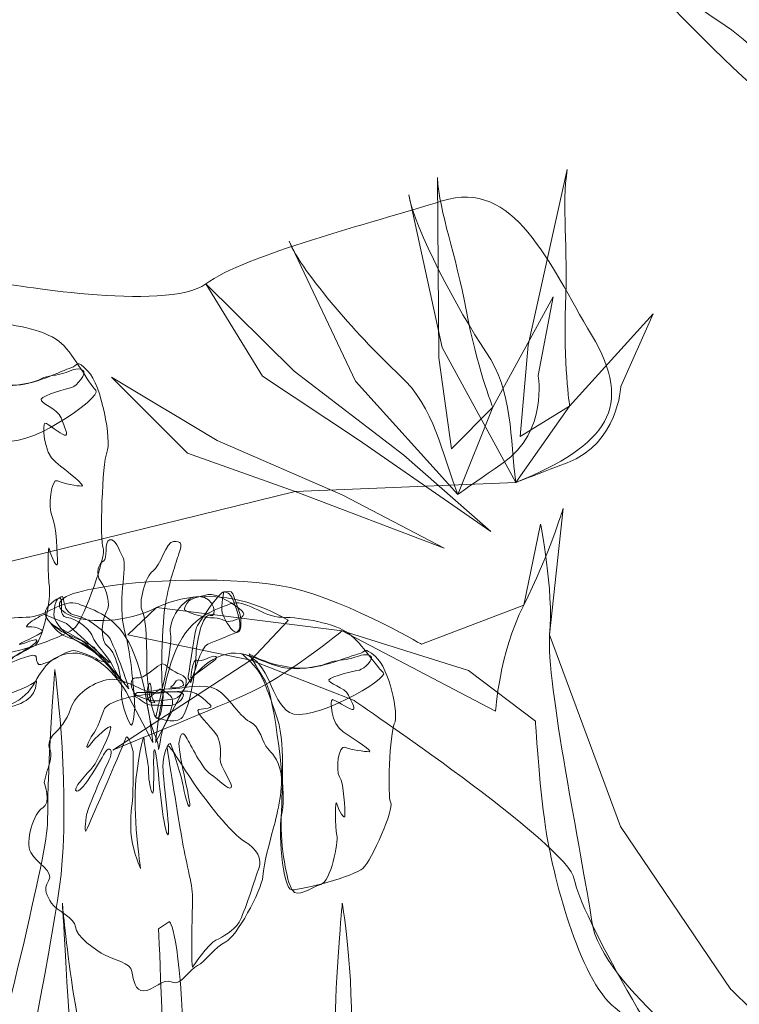
# Model space of a CAD drawing. Units: inches. Extents: x -0.1 to 11.4, y 1.8 to 9.6.
# Drawn here: x 3.2 to 3.7, y 5.8 to 6.4 of the extents above; entities that cross this region are included whole.
import ezdxf

# ---------------------------------------------------------------- set-up
doc = ezdxf.new("R2010")
doc.units = ezdxf.units.IN
doc.header["$MEASUREMENT"] = 0
doc.layers.add('Layer 1', color=7, linetype='Continuous')

# ---------------------------------------------------------------- blocks, each defined once
blk = doc.blocks.new('block 4483')
at = {"layer": 'Layer 1', "color": 250, "lineweight": 18}
for points, knots in [([(3.18145, 5.81282), (3.18145, 5.81282), (3.16795, 5.85927), (3.12395, 5.88693), (3.07996, 5.9146), (3.04399, 5.97828), (3.04399, 5.97828), (3.04399, 5.97828), (2.98852, 6.03884), (2.97901, 6.05813), (2.97577, 6.06477), (2.97553, 6.07264), (2.97611, 6.07952), (2.98871, 6.05264), (3.05196, 5.99718), (3.07649, 5.98349), (3.1055, 5.9673), (3.14347, 5.89005), (3.14347, 5.89005), (3.14347, 5.89005), (3.16196, 5.89997), (3.15248, 5.91928), (3.14297, 5.93859), (3.15153, 6.01631), (3.155, 6.0377), (3.15852, 6.05909), (3.2015, 6.24658), (3.2015, 6.24658), (3.2015, 6.24658), (3.19908, 6.19056), (3.19908, 6.19056), (3.19908, 6.19056), (3.17903, 6.05544), (3.17903, 6.05544), (3.17903, 6.05544), (3.15982, 5.94129), (3.15982, 5.94129), (3.15982, 5.94129), (3.17897, 5.87491), (3.17897, 5.87491), (3.17897, 5.87491), (3.20592, 5.78203), (3.20592, 5.78203), (3.20592, 5.78203), (3.219, 5.68284), (3.219, 5.68284), (3.219, 5.68284), (3.25137, 5.6088), (3.25436, 5.58844), (3.23737, 5.6135), (3.219, 5.68284), (3.2029, 5.71212), (3.1868, 5.74139), (3.18145, 5.81282), (3.18145, 5.81282)], [0, 0, 0, 0, 1, 1, 1, 2, 2, 2, 3, 3, 3, 4, 4, 4, 5, 5, 5, 6, 6, 6, 7, 7, 7, 8, 8, 8, 9, 9, 9, 10, 10, 10, 11, 11, 11, 12, 12, 12, 13, 13, 13, 14, 14, 14, 15, 15, 15, 16, 16, 16, 17, 17, 17, 18, 18, 18, 18]), ([(2.72918, 5.53542), (2.76055, 5.54375), (2.81783, 5.54519), (2.8533, 5.53969), (2.8888, 5.53416), (2.94082, 5.50352), (2.94082, 5.50352), (2.94082, 5.50352), (3.00383, 5.52751), (3.00383, 5.52751), (3.00383, 5.52751), (3.01419, 5.57742), (3.01419, 5.57742), (3.01419, 5.57742), (3.02235, 5.53741), (3.0198, 5.50923), (3.01732, 5.48107), (3.03977, 5.37356), (3.04576, 5.33288), (3.05174, 5.29217), (3.13324, 5.23577), (3.13324, 5.23577), (3.13324, 5.23577), (3.26321, 5.16637), (3.2857, 5.14913), (3.30818, 5.13191), (3.35569, 5.12559), (3.35569, 5.12559), (3.35569, 5.12559), (3.36124, 5.2237), (3.36124, 5.2237), (3.36124, 5.2237), (3.33077, 5.38546), (3.31859, 5.4504), (3.31446, 5.47227), (3.30767, 5.49202), (3.29998, 5.5098), (3.31724, 5.48403), (3.33279, 5.46214), (3.33279, 5.46214), (3.33279, 5.46214), (3.36178, 5.3557), (3.36178, 5.3557), (3.36178, 5.3557), (3.38071, 5.2268), (3.38071, 5.2268), (3.38071, 5.2268), (3.39921, 5.14647), (3.39921, 5.14647), (3.39921, 5.14647), (3.40519, 5.10575), (3.40519, 5.10575), (3.40519, 5.10575), (3.42965, 5.07499), (3.42965, 5.07499), (3.42965, 5.07499), (3.48724, 5.08557), (3.48724, 5.08557), (3.48724, 5.08557), (3.5332, 5.14015), (3.5332, 5.14015), (3.5332, 5.14015), (3.5792, 5.18917), (3.5792, 5.18917), (3.5792, 5.18917), (3.62424, 5.24496), (3.62424, 5.24496), (3.62424, 5.24496), (3.66929, 5.30079), (3.66929, 5.30079), (3.66929, 5.30079), (3.70428, 5.33416), (3.70428, 5.33416), (3.70428, 5.33416), (3.72577, 5.32371), (3.75179, 5.32789), (3.77779, 5.33205), (3.83279, 5.32003), (3.83279, 5.32003), (3.83279, 5.32003), (3.89229, 5.3226), (3.91176, 5.32573), (3.9313, 5.32885), (3.96381, 5.33405), (3.96381, 5.33405), (3.96381, 5.33405), (4.03578, 5.38724), (4.03578, 5.38724), (4.03578, 5.38724), (4.07445, 5.42406), (4.07445, 5.42406), (4.07445, 5.42406), (4.12732, 5.44355), (4.12732, 5.44355), (4.12732, 5.44355), (4.0858, 5.40912), (4.0858, 5.40912), (4.0858, 5.40912), (4.00381, 5.33352), (4.00381, 5.33352), (4.00381, 5.33352), (3.90926, 5.29754), (3.90926, 5.29754), (3.90926, 5.29754), (3.74927, 5.29972), (3.74927, 5.29972), (3.74927, 5.29972), (3.66573, 5.2794), (3.66573, 5.2794), (3.66573, 5.2794), (3.62171, 5.21679), (3.62171, 5.21679), (3.62171, 5.21679), (3.57118, 5.15317), (3.57118, 5.15317), (3.57118, 5.15317), (3.53267, 5.09841), (3.50868, 5.08069), (3.48468, 5.06295), (3.46564, 5.01132), (3.46564, 5.01132), (3.46564, 5.01132), (3.47959, 4.91632), (3.47959, 4.91632), (3.47959, 4.91632), (3.54307, 4.80152), (3.55257, 4.78222), (3.56205, 4.76291), (3.59903, 4.69246), (3.59903, 4.69246), (3.59903, 4.69246), (3.62451, 4.65486), (3.62451, 4.65486), (3.62451, 4.65486), (3.57204, 4.69509), (3.57204, 4.69509), (3.57204, 4.69509), (3.52754, 4.77126), (3.48618, 4.8417), (3.44479, 4.91214), (3.43065, 4.9779), (3.43065, 4.9779), (3.43065, 4.9779), (3.38066, 5.04629), (3.38066, 5.04629), (3.38066, 5.04629), (3.32617, 5.10005), (3.30466, 5.11048), (3.2832, 5.12095), (3.24982, 5.1561), (3.2092, 5.17159), (3.16859, 5.18706), (3.1447, 5.20292), (3.11572, 5.21909), (3.08672, 5.2353), (3.08273, 5.26241), (3.06023, 5.27965), (3.03776, 5.29688), (3.02127, 5.36367), (3.01728, 5.3908), (3.01326, 5.41792), (3.01109, 5.45611), (3.01109, 5.45611), (3.01109, 5.45611), (2.9698, 5.48734), (2.9698, 5.48734), (2.9698, 5.48734), (2.89209, 5.5118), (2.89209, 5.5118), (2.89209, 5.5118), (2.85729, 5.48321), (2.83232, 5.47227), (2.80727, 5.46133), (2.75078, 5.43839), (2.75078, 5.43839), (2.75078, 5.43839), (2.83579, 5.49365), (2.83579, 5.49365), (2.83579, 5.49365), (2.85883, 5.51817), (2.85883, 5.51817), (2.85883, 5.51817), (2.81783, 5.54519), (2.77782, 5.52602), (2.73782, 5.50687), (2.69782, 5.52712), (2.72918, 5.53542)], [0, 0, 0, 0, 1, 1, 1, 2, 2, 2, 3, 3, 3, 4, 4, 4, 5, 5, 5, 6, 6, 6, 7, 7, 7, 8, 8, 8, 9, 9, 9, 10, 10, 10, 11, 11, 11, 12, 12, 12, 13, 13, 13, 14, 14, 14, 15, 15, 15, 16, 16, 16, 17, 17, 17, 18, 18, 18, 19, 19, 19, 20, 20, 20, 21, 21, 21, 22, 22, 22, 23, 23, 23, 24, 24, 24, 25, 25, 25, 26, 26, 26, 27, 27, 27, 28, 28, 28, 29, 29, 29, 30, 30, 30, 31, 31, 31, 32, 32, 32, 33, 33, 33, 34, 34, 34, 35, 35, 35, 36, 36, 36, 37, 37, 37, 38, 38, 38, 39, 39, 39, 40, 40, 40, 41, 41, 41, 42, 42, 42, 43, 43, 43, 44, 44, 44, 45, 45, 45, 46, 46, 46, 47, 47, 47, 48, 48, 48, 49, 49, 49, 50, 50, 50, 51, 51, 51, 52, 52, 52, 53, 53, 53, 54, 54, 54, 55, 55, 55, 56, 56, 56, 57, 57, 57, 58, 58, 58, 59, 59, 59, 60, 60, 60, 61, 61, 61, 62, 62, 62, 62])]:
    blk.add_open_spline(points, degree=3, knots=knots, dxfattribs=at)
blk = doc.blocks.new('block 4507')
at = {"layer": 'Layer 1', "color": 250, "lineweight": 18}
blk.add_open_spline([(2.99907, 5.60311), (2.99907, 5.60311), (2.95362, 5.68608), (2.95362, 5.68608), (2.95362, 5.68608), (2.93315, 5.78002), (2.93315, 5.78002), (2.93613, 5.75967), (2.96362, 5.70853), (2.98059, 5.68348), (2.99759, 5.65842), (2.99511, 5.63024), (2.99907, 5.60311)], degree=3, knots=[0, 0, 0, 0, 1, 1, 1, 2, 2, 2, 3, 3, 3, 4, 4, 4, 4], dxfattribs=at)
blk = doc.blocks.new('block 4506')
at = {"layer": 'Layer 1', "color": 250, "lineweight": 18}
blk.add_lwpolyline([(2.98355, 5.57287), (2.93009, 5.61985), (2.86261, 5.67152), (2.80813, 5.72528), (2.84311, 5.6684), (2.90208, 5.62925), (2.98355, 5.57287)], dxfattribs=at)
for points in [[(3.03211, 5.65007), (3.03211, 5.65007), (3.0281, 5.6772), (3.02961, 5.71214), (3.03113, 5.74711), (3.02714, 5.77423), (3.03066, 5.79562), (3.03066, 5.79562), (3.00662, 5.68763), (3.00662, 5.68763), (3.00662, 5.68763), (3.00159, 5.6313), (3.00159, 5.6313), (3.00159, 5.6313), (3.03211, 5.65007), (3.03211, 5.65007)], [(2.99907, 5.60311), (2.99907, 5.60311), (3.03211, 5.65007), (3.03211, 5.65007), (3.03211, 5.65007), (3.08363, 5.70691), (3.08363, 5.70691), (3.08363, 5.70691), (3.06363, 5.66204), (3.06363, 5.66204), (3.06363, 5.66204), (3.06208, 5.6271), (3.03057, 5.6151), (2.99907, 5.60311), (2.99907, 5.60311), (2.99907, 5.60311)]]:
    blk.add_open_spline(points, degree=3, knots=[0, 0, 0, 0, 1, 1, 1, 2, 2, 2, 3, 3, 3, 4, 4, 4, 5, 5, 5, 5], dxfattribs=at)
at = {"layer": 'Layer 1'}
blk.add_blockref('block 4507', (0, 0), dxfattribs=at)
blk = doc.blocks.new('block 4532')
at = {"layer": 'Layer 1', "color": 250, "lineweight": 18}
blk.add_open_spline([(2.92722, 5.66934), (2.94933, 5.64914), (2.95321, 5.62115), (2.9632, 5.59573), (2.9632, 5.59573), (2.90034, 5.66529), (2.90034, 5.66529), (2.90034, 5.66529), (2.85938, 5.75158), (2.85938, 5.75158), (2.86682, 5.73253), (2.90503, 5.68954), (2.92722, 5.66934)], degree=3, knots=[0, 0, 0, 0, 1, 1, 1, 2, 2, 2, 3, 3, 3, 4, 4, 4, 4], dxfattribs=at)
blk = doc.blocks.new('block 4531')
at = {"layer": 'Layer 1', "color": 250, "lineweight": 18}
blk.add_lwpolyline([(2.95492, 5.56253), (2.89238, 5.59513), (2.81515, 5.62886), (2.75013, 5.6678), (2.7969, 5.62106), (2.86305, 5.59742), (2.95492, 5.56253)], dxfattribs=at)
for points in [[(2.98474, 5.64945), (2.98474, 5.64945), (2.97478, 5.67486), (2.96841, 5.7092), (2.96201, 5.74357), (2.95206, 5.76895), (2.95066, 5.79062), (2.95066, 5.79062), (2.95155, 5.67975), (2.95155, 5.67975), (2.95155, 5.67975), (2.95933, 5.62374), (2.95933, 5.62374), (2.95933, 5.62374), (2.98474, 5.64945), (2.98474, 5.64945)], [(2.9632, 5.59573), (2.9632, 5.59573), (2.98474, 5.64945), (2.98474, 5.64945), (2.98474, 5.64945), (3.02205, 5.71734), (3.02205, 5.71734), (3.02205, 5.71734), (3.0127, 5.66881), (3.0127, 5.66881), (3.0127, 5.66881), (3.01909, 5.63446), (2.99112, 5.6151), (2.9632, 5.59573), (2.9632, 5.59573), (2.9632, 5.59573)]]:
    blk.add_open_spline(points, degree=3, knots=[0, 0, 0, 0, 1, 1, 1, 2, 2, 2, 3, 3, 3, 4, 4, 4, 5, 5, 5, 5], dxfattribs=at)
at = {"layer": 'Layer 1'}
blk.add_blockref('block 4532', (0, 0), dxfattribs=at)
blk = doc.blocks.new('block 4482')
at = {"layer": 'Layer 1', "color": 250, "lineweight": 18}
for points, knots in [([(2.77782, 5.52602), (2.77782, 5.52602), (2.89209, 5.5118), (2.89209, 5.5118), (2.89209, 5.5118), (2.98653, 5.46225), (2.98653, 5.46225), (2.98653, 5.46225), (2.98859, 5.49729), (3.00383, 5.52751), (3.01907, 5.55771), (3.02808, 5.58692), (3.02808, 5.58692), (3.02808, 5.58692), (3.0198, 5.50923), (3.0198, 5.50923), (3.0198, 5.50923), (3.06351, 5.39126), (3.06351, 5.39126), (3.06351, 5.39126), (3.13145, 5.29105), (3.13145, 5.29105), (3.13145, 5.29105), (3.20944, 5.21327), (3.25044, 5.20595), (3.29146, 5.19864), (3.36341, 5.16158), (3.37293, 5.14225), (3.38239, 5.12296), (3.38791, 5.13075), (3.38292, 5.16466), (3.37793, 5.19858), (3.3735, 5.32287), (3.36178, 5.3557), (3.35, 5.38853), (3.29954, 5.50542), (3.28257, 5.53047), (3.26559, 5.55553), (3.2096, 5.66459), (3.20461, 5.6985), (3.19964, 5.73242), (3.21116, 5.78981), (3.15019, 5.84253), (3.08922, 5.89525), (3.00824, 5.99337), (3.00824, 5.99337), (3.00824, 5.99337), (2.97461, 6.09103), (2.97461, 6.09103), (2.97461, 6.09103), (3.08474, 5.97092), (3.08474, 5.97092), (3.08474, 5.97092), (3.14347, 5.89005), (3.14347, 5.89005), (3.14347, 5.89005), (3.18021, 6.00009), (3.18377, 6.02148), (3.18726, 6.04288), (3.18381, 6.16034), (3.19908, 6.19056), (3.21432, 6.22078), (3.23182, 6.23746), (3.23182, 6.23746), (3.23182, 6.23746), (3.2268, 6.09087), (3.2268, 6.09087), (3.2268, 6.09087), (3.20075, 5.99642), (3.19825, 5.96826), (3.19572, 5.94007), (3.2088, 5.82646), (3.22671, 5.80735), (3.24466, 5.78823), (3.26814, 5.67397), (3.26814, 5.67397), (3.26814, 5.67397), (3.32906, 5.53098), (3.32906, 5.53098), (3.32906, 5.53098), (3.401, 5.40364), (3.401, 5.40364), (3.401, 5.40364), (3.40848, 5.30763), (3.40848, 5.30763), (3.40848, 5.30763), (3.44794, 5.17511), (3.44794, 5.17511), (3.44794, 5.17511), (3.49521, 5.12711), (3.5332, 5.14015), (3.57118, 5.15317), (3.65096, 5.24233), (3.65096, 5.24233), (3.65096, 5.24233), (3.69824, 5.32624), (3.70103, 5.35448), (3.7038, 5.38269), (3.70557, 5.45934), (3.69506, 5.48543), (3.68457, 5.51151), (3.64759, 5.58197), (3.60462, 5.60287), (3.56161, 5.62374), (3.46961, 5.61597), (3.46961, 5.61597), (3.46961, 5.61597), (3.54136, 5.66911), (3.56312, 5.6587), (3.58488, 5.64829), (3.68459, 5.6018), (3.68459, 5.6018), (3.68459, 5.6018), (3.71985, 5.54495), (3.71985, 5.54495), (3.71985, 5.54495), (3.76534, 5.59389), (3.77762, 5.60279), (3.78988, 5.61169), (3.83994, 5.72387), (3.83994, 5.72387), (3.83994, 5.72387), (3.83364, 5.67426), (3.83364, 5.67426), (3.83364, 5.67426), (3.79389, 5.58456), (3.79389, 5.58456), (3.79389, 5.58456), (3.87312, 5.63196), (3.89263, 5.63508), (3.91211, 5.6382), (3.97814, 5.64184), (4.02265, 5.6559), (4.06712, 5.66998), (4.00163, 5.61783), (4.00163, 5.61783), (4.00163, 5.61783), (3.91712, 5.6043), (3.89862, 5.5944), (3.88014, 5.58449), (3.80508, 5.55164), (3.80508, 5.55164), (3.80508, 5.55164), (3.78156, 5.4854), (3.78156, 5.4854), (3.78156, 5.4854), (3.75154, 5.41811), (3.75154, 5.41811), (3.75154, 5.41811), (3.7465, 5.36175), (3.7465, 5.36175), (3.7465, 5.36175), (3.81201, 5.32363), (3.81201, 5.32363), (3.81201, 5.32363), (3.88053, 5.31378), (3.91176, 5.32573), (3.94302, 5.33768), (4.06604, 5.40598), (4.06604, 5.40598), (4.06604, 5.40598), (4.03602, 5.33868), (4.03602, 5.33868), (4.03602, 5.33868), (3.884, 5.28657), (3.884, 5.28657), (3.884, 5.28657), (3.7465, 5.27149), (3.7465, 5.27149), (3.7465, 5.27149), (3.69649, 5.24962), (3.67997, 5.22613), (3.66346, 5.20265), (3.63294, 5.1839), (3.61194, 5.14579), (3.59093, 5.10772), (3.55138, 5.05975), (3.53036, 5.02164), (3.50933, 4.98358), (3.52231, 4.89538), (3.53582, 4.84897), (3.5493, 4.80251), (3.57028, 4.75034), (3.57028, 4.75034), (3.57028, 4.75034), (3.48532, 4.87561), (3.48532, 4.87561), (3.48532, 4.87561), (3.40637, 5.05041), (3.40637, 5.05041), (3.40637, 5.05041), (3.26791, 5.13238), (3.26791, 5.13238), (3.26791, 5.13238), (3.13948, 5.19513), (3.11572, 5.21909), (3.09194, 5.24306), (3.03799, 5.33856), (3.035, 5.35892), (3.032, 5.37927), (2.89901, 5.46906), (2.89901, 5.46906), (2.89901, 5.46906), (2.83579, 5.49365), (2.83579, 5.49365), (2.83579, 5.49365), (2.76003, 5.50931), (2.76003, 5.50931), (2.76003, 5.50931), (2.77782, 5.52602), (2.77782, 5.52602)], [0, 0, 0, 0, 1, 1, 1, 2, 2, 2, 3, 3, 3, 4, 4, 4, 5, 5, 5, 6, 6, 6, 7, 7, 7, 8, 8, 8, 9, 9, 9, 10, 10, 10, 11, 11, 11, 12, 12, 12, 13, 13, 13, 14, 14, 14, 15, 15, 15, 16, 16, 16, 17, 17, 17, 18, 18, 18, 19, 19, 19, 20, 20, 20, 21, 21, 21, 22, 22, 22, 23, 23, 23, 24, 24, 24, 25, 25, 25, 26, 26, 26, 27, 27, 27, 28, 28, 28, 29, 29, 29, 30, 30, 30, 31, 31, 31, 32, 32, 32, 33, 33, 33, 34, 34, 34, 35, 35, 35, 36, 36, 36, 37, 37, 37, 38, 38, 38, 39, 39, 39, 40, 40, 40, 41, 41, 41, 42, 42, 42, 43, 43, 43, 44, 44, 44, 45, 45, 45, 46, 46, 46, 47, 47, 47, 48, 48, 48, 49, 49, 49, 50, 50, 50, 51, 51, 51, 52, 52, 52, 53, 53, 53, 54, 54, 54, 55, 55, 55, 56, 56, 56, 57, 57, 57, 58, 58, 58, 59, 59, 59, 60, 60, 60, 61, 61, 61, 62, 62, 62, 63, 63, 63, 64, 64, 64, 65, 65, 65, 66, 66, 66, 67, 67, 67, 68, 68, 68, 69, 69, 69, 70, 70, 70, 70]), ([(2.99907, 5.60311), (3.0556, 5.62605), (3.07211, 5.64953), (3.0456, 5.69388), (3.01915, 5.73824), (2.99815, 5.79043), (2.95364, 5.77636), (2.90913, 5.76229), (2.83211, 5.74301), (2.80813, 5.72528), (2.78411, 5.70756), (2.68164, 5.72586), (2.68164, 5.72586), (2.68164, 5.72586), (2.60363, 5.80363), (2.56412, 5.75565), (2.52459, 5.70767), (2.51761, 5.67791), (2.46405, 5.6216), (2.41052, 5.56528), (2.33204, 5.52408), (2.39202, 5.47815), (2.45199, 5.43223), (2.55, 5.3993), (2.55, 5.3993), (2.55, 5.3993), (2.67407, 5.55108), (2.67407, 5.55108), (2.67407, 5.55108), (2.86305, 5.59742), (2.86305, 5.59742), (2.86305, 5.59742), (2.99907, 5.60311), (2.99907, 5.60311)], [0, 0, 0, 0, 1, 1, 1, 2, 2, 2, 3, 3, 3, 4, 4, 4, 5, 5, 5, 6, 6, 6, 7, 7, 7, 8, 8, 8, 9, 9, 9, 10, 10, 10, 11, 11, 11, 11])]:
    blk.add_open_spline(points, degree=3, knots=knots, dxfattribs=at)
at = {"layer": 'Layer 1'}
for name in ['block 4483', 'block 4506', 'block 4531']:
    blk.add_blockref(name, (0, 0), dxfattribs=at)
blk = doc.blocks.new('block 4534')
at = {"layer": 'Layer 1', "color": 250, "lineweight": 18}
blk.add_open_spline([(3.12898, 5.05877), (3.12898, 5.05877), (3.06717, 5.26277), (3.17875, 5.26857), (3.29031, 5.27439), (3.29317, 5.27893), (3.29317, 5.27893), (3.29317, 5.27893), (3.27332, 5.29778), (3.27816, 5.22492), (3.28297, 5.15206), (3.12898, 5.05877), (3.12898, 5.05877)], degree=3, knots=[0, 0, 0, 0, 1, 1, 1, 2, 2, 2, 3, 3, 3, 4, 4, 4, 4], dxfattribs=at)
blk = doc.blocks.new('block 4547')
at = {"layer": 'Layer 1', "color": 250, "lineweight": 18}
for points, knots in [([(2.76623, 5.4716), (2.76236, 5.47326), (2.76071, 5.48154), (2.76403, 5.48265), (2.76734, 5.48375), (2.76568, 5.48045), (2.77397, 5.48651), (2.78224, 5.49258), (2.78114, 5.49258), (2.78556, 5.48871), (2.78999, 5.48485), (2.7966, 5.48485), (2.79604, 5.48045), (2.79551, 5.47602), (2.79274, 5.46995), (2.78666, 5.46938), (2.78059, 5.46883), (2.77728, 5.46829), (2.77451, 5.46883), (2.77176, 5.46938), (2.76623, 5.4716), (2.76623, 5.4716)], [0, 0, 0, 0, 1, 1, 1, 2, 2, 2, 3, 3, 3, 4, 4, 4, 5, 5, 5, 6, 6, 6, 7, 7, 7, 7]), ([(2.77271, 5.47425), (2.76447, 5.47699), (2.75623, 5.48341), (2.74706, 5.48158), (2.73791, 5.47974), (2.72783, 5.47242), (2.72507, 5.46417), (2.72233, 5.45592), (2.71774, 5.45135), (2.715, 5.44861), (2.71225, 5.44585), (2.71042, 5.44218), (2.71225, 5.43851), (2.71409, 5.43486), (2.71042, 5.4257), (2.71042, 5.4257), (2.71042, 5.4257), (2.70859, 5.41836), (2.70859, 5.41836), (2.70859, 5.41836), (2.71317, 5.40554), (2.70767, 5.40279), (2.70217, 5.40003), (2.69668, 5.38172), (2.70035, 5.37531), (2.704, 5.36889), (2.715, 5.36341), (2.71134, 5.35791), (2.70767, 5.35241), (2.71042, 5.34874), (2.71317, 5.34416), (2.71592, 5.33958), (2.72783, 5.335), (2.72783, 5.32951), (2.72783, 5.32401), (2.74066, 5.31485), (2.74614, 5.3121), (2.75164, 5.30934), (2.76172, 5.30751), (2.76264, 5.30203), (2.76355, 5.29653), (2.76447, 5.29011), (2.76997, 5.29011), (2.77547, 5.29011), (2.78189, 5.29836), (2.78738, 5.29561), (2.79286, 5.29286), (2.79836, 5.30386), (2.80295, 5.30568), (2.80752, 5.30751), (2.81393, 5.3176), (2.82035, 5.32035), (2.82676, 5.3231), (2.84234, 5.35149), (2.84326, 5.36065), (2.84415, 5.36981), (2.84692, 5.37989), (2.84967, 5.38996), (2.85243, 5.40003), (2.85607, 5.41653), (2.85424, 5.42478), (2.85243, 5.43303), (2.84874, 5.43668), (2.84601, 5.43944), (2.84326, 5.44218), (2.84142, 5.45318), (2.83502, 5.45592), (2.82861, 5.45867), (2.82035, 5.47516), (2.8112, 5.47699), (2.80203, 5.47882), (2.79286, 5.47608), (2.78738, 5.47608), (2.78189, 5.47608), (2.77271, 5.47425), (2.77271, 5.47425)], [0, 0, 0, 0, 1, 1, 1, 2, 2, 2, 3, 3, 3, 4, 4, 4, 5, 5, 5, 6, 6, 6, 7, 7, 7, 8, 8, 8, 9, 9, 9, 10, 10, 10, 11, 11, 11, 12, 12, 12, 13, 13, 13, 14, 14, 14, 15, 15, 15, 16, 16, 16, 17, 17, 17, 18, 18, 18, 19, 19, 19, 20, 20, 20, 21, 21, 21, 22, 22, 22, 23, 23, 23, 24, 24, 24, 25, 25, 25, 25]), ([(2.77673, 5.46773), (2.77507, 5.46995), (2.77451, 5.47105), (2.77451, 5.47436), (2.77451, 5.47767), (2.77397, 5.48154), (2.77286, 5.47823), (2.77176, 5.47491), (2.77176, 5.47215), (2.77286, 5.46938), (2.77397, 5.46663), (2.77673, 5.46773), (2.77673, 5.46773)], [0, 0, 0, 0, 1, 1, 1, 2, 2, 2, 3, 3, 3, 4, 4, 4, 4]), ([(2.79439, 5.47823), (2.79439, 5.48045), (2.79329, 5.48154), (2.79109, 5.48154), (2.78888, 5.48154), (2.78888, 5.47823), (2.78721, 5.47767), (2.78556, 5.47712), (2.78666, 5.47657), (2.78943, 5.47657), (2.79218, 5.47657), (2.79439, 5.47823), (2.79439, 5.47823)], [0, 0, 0, 0, 1, 1, 1, 2, 2, 2, 3, 3, 3, 4, 4, 4, 4]), ([(2.76403, 5.4716), (2.7596, 5.4705), (2.74746, 5.46773), (2.7458, 5.46387), (2.74414, 5.46001), (2.74138, 5.45117), (2.73862, 5.44785), (2.73586, 5.44454), (2.7331, 5.43681), (2.73642, 5.44122), (2.73972, 5.44565), (2.74967, 5.45504), (2.74967, 5.45227), (2.74967, 5.44951), (2.74138, 5.43128), (2.73862, 5.42798), (2.73586, 5.42466), (2.72482, 5.41361), (2.72867, 5.41306), (2.73255, 5.41251), (2.74414, 5.43404), (2.74635, 5.43736), (2.74856, 5.44067), (2.75132, 5.43847), (2.74912, 5.4335), (2.7469, 5.42853), (2.73531, 5.40256), (2.73475, 5.39871), (2.7342, 5.39483), (2.7331, 5.38545), (2.73475, 5.38932), (2.73642, 5.39318), (2.75851, 5.44399), (2.75906, 5.4462), (2.7596, 5.4484), (2.76348, 5.44012), (2.76348, 5.4357), (2.76348, 5.43128), (2.76348, 5.41306), (2.76291, 5.40755), (2.76236, 5.40202), (2.76126, 5.39373), (2.76236, 5.38435), (2.76348, 5.37496), (2.76789, 5.36557), (2.76789, 5.36557), (2.76789, 5.36557), (2.76291, 5.3998), (2.76512, 5.42024), (2.76734, 5.44067), (2.7701, 5.4484), (2.7701, 5.44509), (2.7701, 5.44178), (2.77286, 5.43017), (2.77286, 5.42576), (2.77286, 5.42134), (2.77341, 5.41583), (2.77507, 5.41196), (2.77673, 5.40809), (2.77562, 5.43295), (2.77617, 5.43736), (2.77673, 5.44178), (2.77783, 5.43295), (2.77838, 5.42853), (2.77893, 5.42411), (2.78169, 5.39097), (2.78446, 5.38656), (2.78721, 5.38213), (2.78169, 5.41969), (2.78169, 5.42798), (2.78169, 5.43625), (2.78556, 5.44454), (2.78666, 5.44178), (2.78777, 5.43902), (2.79329, 5.42189), (2.79439, 5.41527), (2.79551, 5.40864), (2.79771, 5.40147), (2.79826, 5.40423), (2.7988, 5.40699), (2.79052, 5.43902), (2.79164, 5.44344), (2.79274, 5.44785), (2.79329, 5.45061), (2.79604, 5.4462), (2.7988, 5.44178), (2.80544, 5.42742), (2.81096, 5.42356), (2.81648, 5.41969), (2.82202, 5.41361), (2.82367, 5.41527), (2.82532, 5.41693), (2.81648, 5.42853), (2.81703, 5.43295), (2.81759, 5.43736), (2.81703, 5.44454), (2.81427, 5.4484), (2.81152, 5.45227), (2.80047, 5.46277), (2.80379, 5.46332), (2.80709, 5.46387), (2.81372, 5.46387), (2.8104, 5.46663), (2.80709, 5.46938), (2.80379, 5.47326), (2.79826, 5.47436), (2.79274, 5.47547), (2.76403, 5.4716), (2.76403, 5.4716)], [0, 0, 0, 0, 1, 1, 1, 2, 2, 2, 3, 3, 3, 4, 4, 4, 5, 5, 5, 6, 6, 6, 7, 7, 7, 8, 8, 8, 9, 9, 9, 10, 10, 10, 11, 11, 11, 12, 12, 12, 13, 13, 13, 14, 14, 14, 15, 15, 15, 16, 16, 16, 17, 17, 17, 18, 18, 18, 19, 19, 19, 20, 20, 20, 21, 21, 21, 22, 22, 22, 23, 23, 23, 24, 24, 24, 25, 25, 25, 26, 26, 26, 27, 27, 27, 28, 28, 28, 29, 29, 29, 30, 30, 30, 31, 31, 31, 32, 32, 32, 33, 33, 33, 34, 34, 34, 35, 35, 35, 36, 36, 36, 36]), ([(2.77176, 5.46938), (2.77176, 5.46553), (2.77341, 5.45835), (2.77451, 5.45393), (2.77562, 5.44951), (2.77893, 5.44399), (2.77893, 5.43957), (2.77893, 5.43516), (2.78059, 5.44951), (2.78224, 5.45282), (2.78391, 5.45614), (2.78943, 5.46718), (2.78721, 5.4705), (2.78501, 5.47381), (2.78004, 5.47602), (2.78004, 5.47602), (2.78004, 5.47602), (2.77176, 5.46938), (2.77176, 5.46938)], [0, 0, 0, 0, 1, 1, 1, 2, 2, 2, 3, 3, 3, 4, 4, 4, 5, 5, 5, 6, 6, 6, 6]), ([(2.79992, 5.30483), (2.7988, 5.31256), (2.79992, 5.34017), (2.79992, 5.3479), (2.79992, 5.35564), (2.79551, 5.3711), (2.79329, 5.38435), (2.79109, 5.3976), (2.78556, 5.43074), (2.78446, 5.43847), (2.78335, 5.4462), (2.78999, 5.43404), (2.7988, 5.42079), (2.80764, 5.40755), (2.82423, 5.38656), (2.83195, 5.38213), (2.83968, 5.37772), (2.84299, 5.3711), (2.84078, 5.36557), (2.83857, 5.36005), (2.83195, 5.33796), (2.82863, 5.33244), (2.82532, 5.32691), (2.81871, 5.32361), (2.81427, 5.3214), (2.80986, 5.31918), (2.79992, 5.30483), (2.79992, 5.30483)], [0, 0, 0, 0, 1, 1, 1, 2, 2, 2, 3, 3, 3, 4, 4, 4, 5, 5, 5, 6, 6, 6, 7, 7, 7, 8, 8, 8, 9, 9, 9, 9])]:
    blk.add_open_spline(points, degree=3, knots=knots, dxfattribs=at)
blk = doc.blocks.new('block 4546')
at = {"layer": 'Layer 1', "color": 250, "lineweight": 18}
for points, knots in [([(2.76447, 5.46508), (2.76355, 5.47425), (2.76264, 5.49532), (2.75807, 5.5118), (2.75348, 5.52829), (2.75989, 5.5512), (2.75715, 5.55669), (2.7544, 5.56218), (2.75256, 5.5686), (2.7489, 5.56768), (2.74523, 5.56677), (2.74798, 5.55578), (2.74523, 5.55486), (2.74248, 5.55395), (2.73974, 5.54661), (2.7434, 5.54204), (2.74706, 5.53746), (2.74981, 5.52737), (2.74706, 5.52371), (2.74431, 5.52006), (2.74239, 5.50551), (2.74789, 5.50185), (2.75339, 5.49818), (2.75715, 5.47882), (2.75623, 5.47425), (2.75531, 5.46967), (2.75989, 5.45684), (2.76172, 5.4541), (2.76355, 5.45135), (2.76447, 5.46508), (2.76447, 5.46508)], [0, 0, 0, 0, 1, 1, 1, 2, 2, 2, 3, 3, 3, 4, 4, 4, 5, 5, 5, 6, 6, 6, 7, 7, 7, 8, 8, 8, 9, 9, 9, 10, 10, 10, 10]), ([(2.78189, 5.47149), (2.78004, 5.47699), (2.78096, 5.5173), (2.78371, 5.53104), (2.78645, 5.54479), (2.79013, 5.55486), (2.79196, 5.56036), (2.79379, 5.56585), (2.79286, 5.56677), (2.78828, 5.56677), (2.78371, 5.56677), (2.78004, 5.5512), (2.77547, 5.54845), (2.77088, 5.5457), (2.7663, 5.52829), (2.76905, 5.52371), (2.7718, 5.51913), (2.7718, 5.49623), (2.7718, 5.48799), (2.7718, 5.47974), (2.77547, 5.45775), (2.77821, 5.45775), (2.78096, 5.45775), (2.78189, 5.47149), (2.78189, 5.47149)], [0, 0, 0, 0, 1, 1, 1, 2, 2, 2, 3, 3, 3, 4, 4, 4, 5, 5, 5, 6, 6, 6, 7, 7, 7, 8, 8, 8, 8]), ([(2.71985, 5.51247), (2.71542, 5.51302), (2.70769, 5.51964), (2.70936, 5.52407), (2.71101, 5.52847), (2.71874, 5.53289), (2.71985, 5.53289), (2.72095, 5.53289), (2.71985, 5.52241), (2.72757, 5.5213), (2.73531, 5.52019), (2.74359, 5.51247), (2.74746, 5.50916), (2.75132, 5.50584), (2.76071, 5.47602), (2.76071, 5.47602), (2.76071, 5.47602), (2.73917, 5.50171), (2.73917, 5.50171), (2.73917, 5.50171), (2.71985, 5.51247), (2.71985, 5.51247)], [0, 0, 0, 0, 1, 1, 1, 2, 2, 2, 3, 3, 3, 4, 4, 4, 5, 5, 5, 6, 6, 6, 7, 7, 7, 7]), ([(2.75326, 5.4832), (2.7516, 5.48706), (2.73779, 5.50198), (2.73062, 5.50473), (2.72344, 5.5075), (2.71461, 5.51605), (2.71461, 5.52158), (2.71461, 5.5271), (2.71625, 5.53289), (2.71847, 5.53179), (2.72067, 5.53069), (2.71681, 5.52019), (2.7226, 5.51992), (2.729, 5.51962), (2.73807, 5.51108), (2.73862, 5.50777), (2.73917, 5.50446), (2.74773, 5.49673), (2.75105, 5.48954), (2.75436, 5.48237), (2.75823, 5.47988), (2.75823, 5.47988), (2.75823, 5.47988), (2.75326, 5.4832), (2.75326, 5.4832)], [0, 0, 0, 0, 1, 1, 1, 2, 2, 2, 3, 3, 3, 4, 4, 4, 5, 5, 5, 6, 6, 6, 7, 7, 7, 8, 8, 8, 8]), ([(2.77729, 5.45867), (2.77914, 5.46782), (2.78828, 5.50265), (2.78645, 5.50997), (2.78463, 5.5173), (2.79379, 5.53287), (2.80386, 5.53287), (2.81393, 5.53287), (2.81542, 5.51932), (2.81083, 5.52118), (2.80625, 5.52301), (2.80203, 5.50448), (2.80203, 5.49532), (2.80203, 5.48616), (2.79745, 5.46142), (2.79286, 5.45775), (2.78828, 5.4541), (2.77729, 5.45867), (2.77729, 5.45867)], [0, 0, 0, 0, 1, 1, 1, 2, 2, 2, 3, 3, 3, 4, 4, 4, 5, 5, 5, 6, 6, 6, 6]), ([(2.79494, 5.52461), (2.79992, 5.52185), (2.80764, 5.51964), (2.81317, 5.51964), (2.81871, 5.51964), (2.82035, 5.51632), (2.82477, 5.51799), (2.82918, 5.51964), (2.83361, 5.52075), (2.83028, 5.52407), (2.82698, 5.52737), (2.81475, 5.53513), (2.80931, 5.534), (2.80386, 5.53287), (2.79992, 5.53179), (2.79771, 5.53014), (2.79551, 5.52847), (2.79494, 5.52461), (2.79494, 5.52461)], [0, 0, 0, 0, 1, 1, 1, 2, 2, 2, 3, 3, 3, 4, 4, 4, 5, 5, 5, 6, 6, 6, 6]), ([(2.7988, 5.47988), (2.80047, 5.4832), (2.80488, 5.50198), (2.80931, 5.50363), (2.81372, 5.50529), (2.82202, 5.5086), (2.82698, 5.51081), (2.83195, 5.51302), (2.82698, 5.52516), (2.82532, 5.52959), (2.82367, 5.534), (2.82202, 5.53565), (2.81924, 5.53565), (2.81648, 5.53565), (2.80324, 5.51632), (2.80212, 5.51302), (2.80102, 5.50971), (2.79716, 5.48265), (2.79716, 5.48265), (2.79716, 5.48265), (2.7988, 5.47988), (2.7988, 5.47988)], [0, 0, 0, 0, 1, 1, 1, 2, 2, 2, 3, 3, 3, 4, 4, 4, 5, 5, 5, 6, 6, 6, 7, 7, 7, 7]), ([(2.81924, 5.53565), (2.81871, 5.534), (2.81703, 5.52461), (2.81871, 5.5213), (2.82035, 5.51799), (2.82423, 5.51081), (2.82698, 5.51081), (2.82975, 5.51081), (2.82975, 5.51467), (2.82975, 5.51854), (2.82975, 5.52241), (2.82532, 5.53235), (2.82477, 5.53455), (2.82423, 5.53677), (2.81924, 5.53565), (2.81924, 5.53565)], [0, 0, 0, 0, 1, 1, 1, 2, 2, 2, 3, 3, 3, 4, 4, 4, 5, 5, 5, 5]), ([(2.75898, 5.47425), (2.75073, 5.48799), (2.73608, 5.50173), (2.7205, 5.49715), (2.70492, 5.49258), (2.70492, 5.47648), (2.69302, 5.46915), (2.68111, 5.46182), (2.62065, 5.43486), (2.62431, 5.43668), (2.62798, 5.43851), (2.62615, 5.4605), (2.62615, 5.46782), (2.62615, 5.47516), (2.63072, 5.48249), (2.6353, 5.48616), (2.63988, 5.48982), (2.64813, 5.50356), (2.65637, 5.50997), (2.66462, 5.51639), (2.68568, 5.52006), (2.6976, 5.52006), (2.70951, 5.52006), (2.7205, 5.53196), (2.72966, 5.52829), (2.73883, 5.52463), (2.75348, 5.52097), (2.76264, 5.50082), (2.7718, 5.48066), (2.77547, 5.4431), (2.77547, 5.4431), (2.77547, 5.4431), (2.75898, 5.47425), (2.75898, 5.47425)], [0, 0, 0, 0, 1, 1, 1, 2, 2, 2, 3, 3, 3, 4, 4, 4, 5, 5, 5, 6, 6, 6, 7, 7, 7, 8, 8, 8, 9, 9, 9, 10, 10, 10, 11, 11, 11, 11]), ([(2.79371, 5.47425), (2.80194, 5.48799), (2.81661, 5.50173), (2.8322, 5.49715), (2.84777, 5.49258), (2.84777, 5.46875), (2.85968, 5.46142), (2.87158, 5.4541), (2.92196, 5.48249), (2.91739, 5.48616), (2.9128, 5.48982), (2.90455, 5.50356), (2.8963, 5.50997), (2.88807, 5.51639), (2.86701, 5.52006), (2.85509, 5.52006), (2.84317, 5.52006), (2.8322, 5.53196), (2.82303, 5.52829), (2.81384, 5.52463), (2.7992, 5.52097), (2.79005, 5.50082), (2.78089, 5.48066), (2.77722, 5.4431), (2.77722, 5.4431), (2.77722, 5.4431), (2.79371, 5.47425), (2.79371, 5.47425)], [0, 0, 0, 0, 1, 1, 1, 2, 2, 2, 3, 3, 3, 4, 4, 4, 5, 5, 5, 6, 6, 6, 7, 7, 7, 8, 8, 8, 9, 9, 9, 9]), ([(2.7088, 5.52185), (2.70714, 5.52158), (2.70272, 5.51882), (2.70024, 5.51716), (2.69776, 5.51551), (2.69693, 5.51357), (2.69858, 5.51412), (2.70024, 5.51467), (2.70908, 5.51302), (2.70741, 5.51108), (2.70576, 5.50916), (2.69168, 5.50335), (2.69334, 5.50335), (2.695, 5.50335), (2.70466, 5.50777), (2.70411, 5.50556), (2.70356, 5.50335), (2.69334, 5.49811), (2.69085, 5.49644), (2.68838, 5.49479), (2.68588, 5.49121), (2.68809, 5.49204), (2.6903, 5.49286), (2.70328, 5.49893), (2.70356, 5.4959), (2.70383, 5.49286), (2.70466, 5.49038), (2.70659, 5.49093), (2.70853, 5.49148), (2.71294, 5.49314), (2.71516, 5.49452), (2.71736, 5.4959), (2.72233, 5.49866), (2.72537, 5.49949), (2.7284, 5.50032), (2.73972, 5.49535), (2.74167, 5.49396), (2.74359, 5.49258), (2.74884, 5.49231), (2.74884, 5.49231), (2.74884, 5.49231), (2.72233, 5.51632), (2.72233, 5.51632), (2.72233, 5.51632), (2.7088, 5.52185), (2.7088, 5.52185)], [0, 0, 0, 0, 1, 1, 1, 2, 2, 2, 3, 3, 3, 4, 4, 4, 5, 5, 5, 6, 6, 6, 7, 7, 7, 8, 8, 8, 9, 9, 9, 10, 10, 10, 11, 11, 11, 12, 12, 12, 13, 13, 13, 14, 14, 14, 15, 15, 15, 15]), ([(2.71266, 5.51632), (2.71405, 5.51412), (2.71847, 5.50888), (2.72399, 5.5075), (2.72951, 5.50611), (2.73503, 5.50141), (2.73889, 5.49893), (2.74276, 5.49644), (2.74386, 5.49507), (2.74386, 5.49507), (2.74386, 5.49507), (2.73503, 5.50363), (2.73227, 5.50529), (2.72951, 5.50694), (2.72233, 5.50943), (2.71929, 5.51136), (2.71625, 5.5133), (2.71266, 5.51632), (2.71266, 5.51632)], [0, 0, 0, 0, 1, 1, 1, 2, 2, 2, 3, 3, 3, 4, 4, 4, 5, 5, 5, 6, 6, 6, 6]), ([(2.83471, 5.49756), (2.84243, 5.49314), (2.85404, 5.48927), (2.86619, 5.48871), (2.87834, 5.48816), (2.89712, 5.49644), (2.90208, 5.49756), (2.90705, 5.49866), (2.90484, 5.50253), (2.91256, 5.4959), (2.92092, 5.48873), (2.92732, 5.46013), (2.92418, 5.45448), (2.9214, 5.44951), (2.91975, 5.40919), (2.92196, 5.40589), (2.92418, 5.40256), (2.91037, 5.37054), (2.90484, 5.36557), (2.89932, 5.3606), (2.86729, 5.35231), (2.86121, 5.35231), (2.85514, 5.35231), (2.85238, 5.39097), (2.85514, 5.40036), (2.85791, 5.40975), (2.85018, 5.47215), (2.84466, 5.48099), (2.83913, 5.48982), (2.83471, 5.49756), (2.83471, 5.49756)], [0, 0, 0, 0, 1, 1, 1, 2, 2, 2, 3, 3, 3, 4, 4, 4, 5, 5, 5, 6, 6, 6, 7, 7, 7, 8, 8, 8, 9, 9, 9, 10, 10, 10, 10]), ([(2.7988, 5.48265), (2.80764, 5.48982), (2.81703, 5.49479), (2.81427, 5.4959), (2.81152, 5.49701), (2.80544, 5.49204), (2.80268, 5.49369), (2.79992, 5.49535), (2.7988, 5.48265), (2.7988, 5.48265)], [0, 0, 0, 0, 1, 1, 1, 2, 2, 2, 3, 3, 3, 3]), ([(2.83028, 5.49756), (2.83471, 5.49756), (2.84851, 5.48982), (2.85846, 5.48871), (2.8684, 5.48761), (2.87999, 5.49038), (2.88386, 5.49204), (2.88772, 5.49369), (2.8938, 5.49369), (2.89767, 5.49479), (2.90153, 5.4959), (2.90595, 5.49811), (2.90926, 5.49644), (2.91256, 5.49479), (2.9054, 5.48816), (2.90264, 5.48761), (2.89988, 5.48706), (2.88496, 5.48375), (2.88386, 5.48154), (2.88277, 5.47933), (2.8938, 5.47712), (2.896, 5.47215), (2.89822, 5.46718), (2.90097, 5.46277), (2.89822, 5.46332), (2.89545, 5.46387), (2.88772, 5.46938), (2.88607, 5.46938), (2.88441, 5.46938), (2.88496, 5.45448), (2.89269, 5.44951), (2.90043, 5.44454), (2.91147, 5.43736), (2.90872, 5.43736), (2.90595, 5.43736), (2.89767, 5.43847), (2.8938, 5.44012), (2.88993, 5.44178), (2.88772, 5.42631), (2.89049, 5.42189), (2.89324, 5.41748), (2.8938, 5.40147), (2.8938, 5.39816), (2.8938, 5.39483), (2.88993, 5.40092), (2.88882, 5.40533), (2.88772, 5.40975), (2.88772, 5.39043), (2.88882, 5.386), (2.88993, 5.38158), (2.88496, 5.35728), (2.87889, 5.35564), (2.87281, 5.35397), (2.86454, 5.34679), (2.86121, 5.35231), (2.85791, 5.35784), (2.85404, 5.37772), (2.85458, 5.39705), (2.85514, 5.41638), (2.85734, 5.44399), (2.85128, 5.46055), (2.84519, 5.47712), (2.84355, 5.4832), (2.83913, 5.48871), (2.83471, 5.49424), (2.83028, 5.49756), (2.83028, 5.49756)], [0, 0, 0, 0, 1, 1, 1, 2, 2, 2, 3, 3, 3, 4, 4, 4, 5, 5, 5, 6, 6, 6, 7, 7, 7, 8, 8, 8, 9, 9, 9, 10, 10, 10, 11, 11, 11, 12, 12, 12, 13, 13, 13, 14, 14, 14, 15, 15, 15, 16, 16, 16, 17, 17, 17, 18, 18, 18, 19, 19, 19, 20, 20, 20, 21, 21, 21, 22, 22, 22, 22]), ([(2.70383, 5.48099), (2.69831, 5.47547), (2.65965, 5.46332), (2.6486, 5.46387), (2.63756, 5.46442), (2.63756, 5.46332), (2.64087, 5.46001), (2.64418, 5.45669), (2.6453, 5.45006), (2.64474, 5.44675), (2.64418, 5.44344), (2.64805, 5.44067), (2.65192, 5.43957), (2.65579, 5.43847), (2.66075, 5.4357), (2.66352, 5.43239), (2.66628, 5.42908), (2.67124, 5.42522), (2.67124, 5.42134), (2.67124, 5.41748), (2.67291, 5.41583), (2.67291, 5.41583), (2.67291, 5.41583), (2.67733, 5.42522), (2.67511, 5.43736), (2.67291, 5.44951), (2.68118, 5.46332), (2.68781, 5.46498), (2.69444, 5.46663), (2.69831, 5.46883), (2.70107, 5.47215), (2.70383, 5.47547), (2.70383, 5.48099), (2.70383, 5.48099)], [0, 0, 0, 0, 1, 1, 1, 2, 2, 2, 3, 3, 3, 4, 4, 4, 5, 5, 5, 6, 6, 6, 7, 7, 7, 8, 8, 8, 9, 9, 9, 10, 10, 10, 11, 11, 11, 11]), ([(2.76403, 5.4716), (2.76844, 5.46938), (2.77065, 5.46607), (2.77507, 5.46607), (2.77949, 5.46607), (2.78611, 5.46498), (2.78943, 5.46663), (2.79274, 5.46829), (2.7966, 5.47271), (2.79274, 5.47381), (2.78888, 5.47491), (2.7712, 5.47326), (2.76789, 5.47381), (2.76458, 5.47436), (2.76403, 5.4716), (2.76403, 5.4716)], [0, 0, 0, 0, 1, 1, 1, 2, 2, 2, 3, 3, 3, 4, 4, 4, 5, 5, 5, 5]), ([(2.78611, 4.91108), (2.78611, 4.95967), (2.76182, 5.16511), (2.74414, 5.2137), (2.72647, 5.2623), (2.71985, 5.34404), (2.71985, 5.34404), (2.71985, 5.34404), (2.73089, 5.14081), (2.73752, 5.10326), (2.74414, 5.06571), (2.76182, 4.93537), (2.76182, 4.88678), (2.76182, 4.83819), (2.78169, 4.7432), (2.78169, 4.7432), (2.78169, 4.7432), (2.78611, 4.91108), (2.78611, 4.91108)], [0, 0, 0, 0, 1, 1, 1, 2, 2, 2, 3, 3, 3, 4, 4, 4, 5, 5, 5, 6, 6, 6, 6]), ([(2.77838, 4.67913), (2.77397, 4.70345), (2.76623, 4.81608), (2.77507, 4.8691), (2.78391, 4.92213), (2.88772, 5.23579), (2.88772, 5.26672), (2.88772, 5.29764), (2.89215, 5.34404), (2.89215, 5.34404), (2.89215, 5.34404), (2.90097, 5.29102), (2.89657, 5.24463), (2.89215, 5.19825), (2.82588, 4.94311), (2.8104, 4.90334), (2.79494, 4.86359), (2.78721, 4.77966), (2.78721, 4.75314), (2.78721, 4.72663), (2.79052, 4.67804), (2.79052, 4.6637), (2.79052, 4.6538), (2.77838, 4.67913), (2.77838, 4.67913)], [0, 0, 0, 0, 1, 1, 1, 2, 2, 2, 3, 3, 3, 4, 4, 4, 5, 5, 5, 6, 6, 6, 7, 7, 7, 8, 8, 8, 8]), ([(2.77896, 5.32835), (2.78122, 5.28763), (2.788, 5.07274), (2.788, 4.96416), (2.788, 4.85557), (2.788, 4.83374), (2.78574, 4.82018), (2.78348, 4.80659), (2.78574, 4.79982), (2.78574, 4.79982), (2.78574, 4.79982), (2.7993, 4.79982), (2.7993, 4.79982), (2.7993, 4.79982), (2.79705, 5.16548), (2.7948, 5.2469), (2.79253, 5.32835), (2.78574, 5.33287), (2.78574, 5.33287), (2.78574, 5.33287), (2.77896, 5.32835), (2.77896, 5.32835)], [0, 0, 0, 0, 1, 1, 1, 2, 2, 2, 3, 3, 3, 4, 4, 4, 5, 5, 5, 6, 6, 6, 7, 7, 7, 7])]:
    blk.add_open_spline(points, degree=3, knots=knots, dxfattribs=at)
at = {"layer": 'Layer 1'}
blk.add_blockref('block 4547', (0, 0), dxfattribs=at)
blk = doc.blocks.new('block 4548')
at = {"layer": 'Layer 1', "color": 250, "lineweight": 18}
for points, knots in [([(2.6167, 5.6454), (2.62495, 5.662), (2.6396, 5.67862), (2.65517, 5.67308), (2.67075, 5.66755), (2.67075, 5.63875), (2.68267, 5.6299), (2.69458, 5.62103), (2.74495, 5.65537), (2.74039, 5.65979), (2.73579, 5.66423), (2.72754, 5.68084), (2.71931, 5.6886), (2.71106, 5.69635), (2.68999, 5.70078), (2.67807, 5.70078), (2.66616, 5.70078), (2.65517, 5.71517), (2.64602, 5.71073), (2.63684, 5.7063), (2.62219, 5.70187), (2.61303, 5.67752), (2.60388, 5.65315), (2.60021, 5.60774), (2.60021, 5.60774), (2.60021, 5.60774), (2.6167, 5.6454), (2.6167, 5.6454)], [0, 0, 0, 0, 1, 1, 1, 2, 2, 2, 3, 3, 3, 4, 4, 4, 5, 5, 5, 6, 6, 6, 7, 7, 7, 8, 8, 8, 9, 9, 9, 9]), ([(2.6577, 5.67357), (2.66541, 5.66824), (2.67704, 5.66356), (2.68919, 5.66289), (2.70132, 5.66222), (2.7201, 5.67224), (2.72507, 5.67357), (2.73003, 5.67491), (2.72783, 5.67958), (2.73555, 5.67158), (2.74391, 5.66291), (2.7503, 5.62833), (2.74717, 5.6215), (2.74439, 5.6155), (2.74275, 5.56676), (2.74495, 5.56275), (2.74717, 5.55875), (2.73335, 5.52003), (2.72783, 5.51402), (2.72231, 5.50802), (2.69028, 5.498), (2.68421, 5.498), (2.67813, 5.498), (2.67536, 5.54473), (2.67813, 5.55607), (2.68089, 5.56743), (2.67317, 5.64286), (2.66764, 5.65355), (2.66212, 5.66423), (2.6577, 5.67357), (2.6577, 5.67357)], [0, 0, 0, 0, 1, 1, 1, 2, 2, 2, 3, 3, 3, 4, 4, 4, 5, 5, 5, 6, 6, 6, 7, 7, 7, 8, 8, 8, 9, 9, 9, 10, 10, 10, 10]), ([(2.65329, 5.67357), (2.6577, 5.67357), (2.67149, 5.66423), (2.68144, 5.66289), (2.69139, 5.66156), (2.70299, 5.66489), (2.70684, 5.6669), (2.71072, 5.6689), (2.71679, 5.6689), (2.72066, 5.67024), (2.72452, 5.67158), (2.72894, 5.67425), (2.73225, 5.67224), (2.73555, 5.67024), (2.72838, 5.66222), (2.72563, 5.66156), (2.72287, 5.6609), (2.70795, 5.65688), (2.70684, 5.65423), (2.70576, 5.65154), (2.71679, 5.64888), (2.719, 5.64286), (2.72119, 5.63686), (2.72395, 5.63152), (2.72119, 5.63219), (2.71844, 5.63286), (2.71072, 5.63953), (2.70907, 5.63953), (2.70739, 5.63953), (2.70795, 5.6215), (2.71567, 5.6155), (2.72342, 5.60949), (2.73446, 5.60081), (2.7317, 5.60081), (2.72894, 5.60081), (2.72066, 5.60214), (2.71679, 5.60414), (2.71292, 5.60616), (2.71072, 5.58745), (2.71347, 5.58212), (2.71623, 5.57677), (2.71679, 5.55741), (2.71679, 5.55342), (2.71679, 5.54941), (2.71292, 5.55675), (2.71183, 5.56209), (2.71072, 5.56743), (2.71072, 5.54406), (2.71183, 5.53872), (2.71292, 5.53338), (2.70795, 5.504), (2.70187, 5.50201), (2.6958, 5.5), (2.68752, 5.49133), (2.68421, 5.498), (2.68089, 5.50468), (2.67704, 5.52871), (2.67757, 5.55207), (2.67813, 5.57544), (2.68033, 5.60882), (2.67428, 5.62885), (2.66818, 5.64888), (2.66653, 5.65622), (2.66212, 5.66289), (2.6577, 5.66957), (2.65329, 5.67357), (2.65329, 5.67357)], [0, 0, 0, 0, 1, 1, 1, 2, 2, 2, 3, 3, 3, 4, 4, 4, 5, 5, 5, 6, 6, 6, 7, 7, 7, 8, 8, 8, 9, 9, 9, 10, 10, 10, 11, 11, 11, 12, 12, 12, 13, 13, 13, 14, 14, 14, 15, 15, 15, 16, 16, 16, 17, 17, 17, 18, 18, 18, 19, 19, 19, 20, 20, 20, 21, 21, 21, 22, 22, 22, 22]), ([(2.60137, 4.68421), (2.59696, 4.71358), (2.58923, 4.84975), (2.59806, 4.91384), (2.60691, 4.97795), (2.71072, 5.35714), (2.71072, 5.39453), (2.71072, 5.43191), (2.71514, 5.48799), (2.71514, 5.48799), (2.71514, 5.48799), (2.72395, 5.42391), (2.71955, 5.36782), (2.71514, 5.31174), (2.64885, 5.00332), (2.63339, 4.95523), (2.61794, 4.90718), (2.61021, 4.80571), (2.61021, 4.77366), (2.61021, 4.74163), (2.61351, 4.68288), (2.61351, 4.66552), (2.61351, 4.65356), (2.60137, 4.68421), (2.60137, 4.68421)], [0, 0, 0, 0, 1, 1, 1, 2, 2, 2, 3, 3, 3, 4, 4, 4, 5, 5, 5, 6, 6, 6, 7, 7, 7, 8, 8, 8, 8])]:
    blk.add_open_spline(points, degree=3, knots=knots, dxfattribs=at)

msp = doc.modelspace()

# ---------------------------------------------------------------- block references
at = {"layer": 'Layer 1', "color": 7}
for name in ['block 4482', 'block 4534', 'block 4548', 'block 4546']:
    msp.add_blockref(name, (0.55319, 0.49591), dxfattribs=at)

doc.saveas('drawing.dxf')
